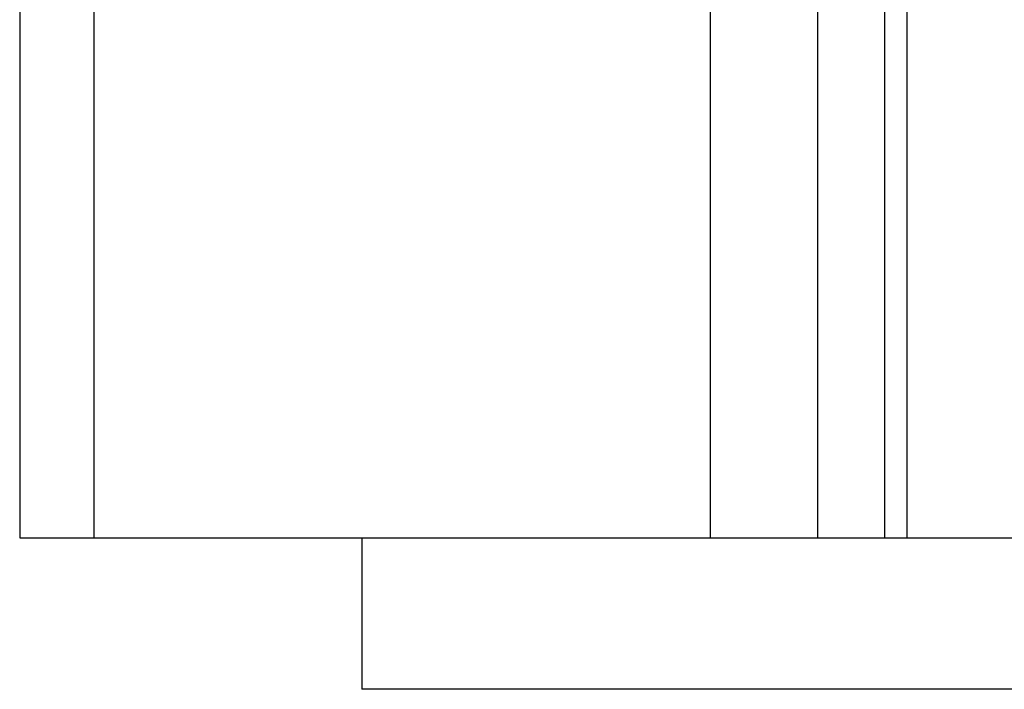
# Model space of a CAD drawing. Extents: x -38.4 to 38.4, y -15.4 to 15.4.
# Drawn here: x -19.5 to -19.1, y -8.3 to -8 of the extents above; entities that cross this region are included whole.
import ezdxf

# ---------------------------------------------------------------- set-up
doc = ezdxf.new("R2010")
doc.units = 0
doc.layers.get('0').update_dxf_attribs({"linetype": 'CONTINUOUS'})

msp = doc.modelspace()

# ---------------------------------------------------------------- linework, layer by layer
at = {"color": 0}
for points in [[(-19.4803, -2.9522), (-19.4803, -8.2251)], [(-19.4803, -2.9522), (-19.4803, -8.2251)], [(-19.4803, -2.9522), (-19.4803, -8.2251)], [(-19.4803, -2.9522), (-19.4803, -8.2251)], [(-19.4803, -2.9522), (-19.4803, -8.2251)], [(-19.4803, -2.9522), (-19.4803, -8.2251)], [(-19.4803, -2.9522), (-19.4803, -8.2251)], [(-19.4803, -2.9522), (-19.4803, -8.2251)], [(-19.4803, -2.9522), (-19.4803, -8.2251)], [(-19.4803, -2.9522), (-19.4803, -8.2251)], [(-19.4803, -2.9522), (-19.4803, -8.2251)], [(-19.4803, -2.9522), (-19.4803, -8.2251)], [(-19.4803, -2.9522), (-19.4803, -8.2251)], [(-19.4803, -2.9522), (-19.4803, -8.2251)], [(-19.4803, -2.9522), (-19.4803, -8.2251)], [(-19.4803, -2.9522), (-19.4803, -8.2251)], [(-19.4803, -2.9522), (-19.4803, -8.2251)], [(-19.4803, -2.9522), (-19.4803, -8.2251)], [(-19.4803, -2.9522), (-19.4803, -8.2251)], [(-19.4803, -2.9522), (-19.4803, -8.2251)], [(-19.4803, -2.9522), (-19.4803, -8.2251)], [(-19.5096, -2.9762), (-19.5096, -8.2251)], [(-19.5096, -2.9762), (-19.5096, -8.2251)], [(-19.5096, -2.9762), (-19.5096, -8.2251)], [(-19.5096, -2.9762), (-19.5096, -8.2251)], [(-19.5096, -2.9762), (-19.5096, -8.2251)], [(-19.5096, -2.9762), (-19.5096, -8.2251)], [(-19.5096, -2.9762), (-19.5096, -8.2251)], [(-19.5096, -2.9762), (-19.5096, -8.2251)], [(-19.5096, -2.9762), (-19.5096, -8.2251)], [(-19.5096, -2.9762), (-19.5096, -8.2251)], [(-19.5096, -2.9762), (-19.5096, -8.2251)], [(-19.5096, -2.9762), (-19.5096, -8.2251)], [(-19.5096, -2.9762), (-19.5096, -8.2251)], [(-19.5096, -2.9762), (-19.5096, -8.2251)], [(-19.5096, -2.9762), (-19.5096, -8.2251)], [(-19.5096, -2.9762), (-19.5096, -8.2251)], [(-19.5096, -2.9762), (-19.5096, -8.2251)], [(-19.5096, -2.9762), (-19.5096, -8.2251)], [(-19.5096, -2.9762), (-19.5096, -8.2251)], [(-19.5096, -2.9762), (-19.5096, -8.2251)], [(-19.5096, -2.9762), (-19.5096, -8.2251)], [(-19.2363, -7.9086), (-19.2363, -8.2251)], [(-19.2363, -7.9086), (-19.2363, -8.2251)], [(-19.2363, -7.9086), (-19.2363, -8.2251)], [(-19.2363, -7.9086), (-19.2363, -8.2251)], [(-19.2363, -7.9086), (-19.2363, -8.2251)], [(-19.2363, -7.9086), (-19.2363, -8.2251)], [(-19.2363, -7.9086), (-19.2363, -8.2251)], [(-19.2363, -7.9086), (-19.2363, -8.2251)], [(-19.2363, -7.9086), (-19.2363, -8.2251)], [(-19.2363, -7.9086), (-19.2363, -8.2251)], [(-19.2363, -7.9086), (-19.2363, -8.2251)], [(-19.2363, -7.9086), (-19.2363, -8.2251)], [(-19.2363, -7.9086), (-19.2363, -8.2251)], [(-19.2363, -7.9086), (-19.2363, -8.2251)], [(-19.2363, -7.9086), (-19.2363, -8.2251)], [(-19.2363, -7.9086), (-19.2363, -8.2251)], [(-19.2363, -7.9086), (-19.2363, -8.2251)], [(-19.2363, -7.9086), (-19.2363, -8.2251)], [(-19.2363, -7.9086), (-19.2363, -8.2251)], [(-19.2363, -7.9086), (-19.2363, -8.2251)], [(-19.2363, -7.9086), (-19.2363, -8.2251)], [(-19.1585, -7.9086), (-19.1585, -8.2251)], [(-19.1585, -7.9086), (-19.1585, -8.2251)], [(-19.1585, -7.9086), (-19.1585, -8.2251)], [(-19.1585, -7.9086), (-19.1585, -8.2251)], [(-19.1585, -7.9086), (-19.1585, -8.2251)], [(-19.1585, -7.9086), (-19.1585, -8.2251)], [(-19.1585, -7.9086), (-19.1585, -8.2251)], [(-19.1585, -7.9086), (-19.1585, -8.2251)], [(-19.1585, -7.9086), (-19.1585, -8.2251)], [(-19.1585, -7.9086), (-19.1585, -8.2251)], [(-19.1585, -7.9086), (-19.1585, -8.2251)], [(-19.1585, -7.9086), (-19.1585, -8.2251)], [(-19.1585, -7.9086), (-19.1585, -8.2251)], [(-19.1585, -7.9086), (-19.1585, -8.2251)], [(-19.1585, -7.9086), (-19.1585, -8.2251)], [(-19.1585, -7.9086), (-19.1585, -8.2251)], [(-19.1585, -7.9086), (-19.1585, -8.2251)], [(-19.1585, -7.9086), (-19.1585, -8.2251)], [(-19.1585, -7.9086), (-19.1585, -8.2251)], [(-19.1585, -7.9086), (-19.1585, -8.2251)], [(-19.1585, -7.9086), (-19.1585, -8.2251)], [(-19.1939, -7.9219), (-19.1939, -8.2251)], [(-19.1939, -7.9219), (-19.1939, -8.2251)], [(-19.1939, -7.9219), (-19.1939, -8.2251)], [(-19.1939, -7.9219), (-19.1939, -8.2251)], [(-19.1939, -7.9219), (-19.1939, -8.2251)], [(-19.1939, -7.9219), (-19.1939, -8.2251)], [(-19.1939, -7.9219), (-19.1939, -8.2251)], [(-19.1939, -7.9219), (-19.1939, -8.2251)], [(-19.1939, -7.9219), (-19.1939, -8.2251)], [(-19.1939, -7.9219), (-19.1939, -8.2251)], [(-19.1939, -7.9219), (-19.1939, -8.2251)], [(-19.1939, -7.9219), (-19.1939, -8.2251)], [(-19.1939, -7.9219), (-19.1939, -8.2251)], [(-19.1939, -7.9219), (-19.1939, -8.2251)], [(-19.1939, -7.9219), (-19.1939, -8.2251)], [(-19.1939, -7.9219), (-19.1939, -8.2251)], [(-19.1939, -7.9219), (-19.1939, -8.2251)], [(-19.1939, -7.9219), (-19.1939, -8.2251)], [(-19.1939, -7.9219), (-19.1939, -8.2251)], [(-19.1939, -7.9219), (-19.1939, -8.2251)], [(-19.1939, -7.9219), (-19.1939, -8.2251)], [(-19.1673, -7.9192), (-19.1673, -8.2251)], [(-19.1673, -7.9192), (-19.1673, -8.2251)], [(-19.1673, -7.9192), (-19.1673, -8.2251)], [(-19.1673, -7.9192), (-19.1673, -8.2251)], [(-19.1673, -7.9192), (-19.1673, -8.2251)], [(-19.1673, -7.9192), (-19.1673, -8.2251)], [(-19.1673, -7.9192), (-19.1673, -8.2251)], [(-19.1673, -7.9192), (-19.1673, -8.2251)], [(-19.1673, -7.9192), (-19.1673, -8.2251)], [(-19.1673, -7.9192), (-19.1673, -8.2251)], [(-19.1673, -7.9192), (-19.1673, -8.2251)], [(-19.1673, -7.9192), (-19.1673, -8.2251)], [(-19.1673, -7.9192), (-19.1673, -8.2251)], [(-19.1673, -7.9192), (-19.1673, -8.2251)], [(-19.1673, -7.9192), (-19.1673, -8.2251)], [(-19.1673, -7.9192), (-19.1673, -8.2251)], [(-19.1673, -7.9192), (-19.1673, -8.2251)], [(-19.1673, -7.9192), (-19.1673, -8.2251)], [(-19.1673, -7.9192), (-19.1673, -8.2251)], [(-19.1673, -7.9192), (-19.1673, -8.2251)], [(-19.1673, -7.9192), (-19.1673, -8.2251)], [(-19.5096, -8.2251), (-19.5096, -8.2251)], [(-19.5096, -8.2251), (-19.4803, -8.2251)], [(-19.5096, -8.2251), (-19.4803, -8.2251)], [(-19.5096, -8.2251), (-19.4803, -8.2251)], [(-19.5096, -8.2251), (-19.4803, -8.2251)], [(-19.5096, -8.2251), (-19.4803, -8.2251)], [(-19.5096, -8.2251), (-19.4803, -8.2251)], [(-19.5096, -8.2251), (-19.4803, -8.2251)], [(-19.5096, -8.2251), (-19.4803, -8.2251)], [(-19.5096, -8.2251), (-19.4803, -8.2251)], [(-19.5096, -8.2251), (-19.4803, -8.2251)], [(-19.5096, -8.2251), (-19.4803, -8.2251)], [(-19.5096, -8.2251), (-19.4803, -8.2251)], [(-19.5096, -8.2251), (-19.4803, -8.2251)], [(-19.5096, -8.2251), (-19.4803, -8.2251)], [(-19.5096, -8.2251), (-19.4803, -8.2251)], [(-19.5096, -8.2251), (-19.4803, -8.2251)], [(-19.5096, -8.2251), (-19.4803, -8.2251)], [(-19.5096, -8.2251), (-19.4803, -8.2251)], [(-19.5096, -8.2251), (-19.4803, -8.2251)], [(-19.5096, -8.2251), (-19.4803, -8.2251)], [(-19.5096, -8.2251), (-19.4803, -8.2251)], [(-19.5096, -8.2251), (-19.5096, -8.2251)], [(-19.4803, -8.2251), (-19.4803, -8.2251)], [(-19.4803, -8.2251), (-19.4803, -8.2251)], [(-19.4803, -8.2251), (-19.2363, -8.2251)], [(-19.4803, -8.2251), (-19.2363, -8.2251)], [(-19.4803, -8.2251), (-19.2363, -8.2251)], [(-19.4803, -8.2251), (-19.2363, -8.2251)], [(-19.4803, -8.2251), (-19.2363, -8.2251)], [(-19.4803, -8.2251), (-19.2363, -8.2251)], [(-19.4803, -8.2251), (-19.2363, -8.2251)], [(-19.4803, -8.2251), (-19.2363, -8.2251)], [(-19.4803, -8.2251), (-19.2363, -8.2251)], [(-19.4803, -8.2251), (-19.2363, -8.2251)], [(-19.4803, -8.2251), (-19.2363, -8.2251)], [(-19.4803, -8.2251), (-19.2363, -8.2251)], [(-19.4803, -8.2251), (-19.2363, -8.2251)], [(-19.4803, -8.2251), (-19.2363, -8.2251)], [(-19.4803, -8.2251), (-19.2363, -8.2251)], [(-19.4803, -8.2251), (-19.2363, -8.2251)], [(-19.4803, -8.2251), (-19.2363, -8.2251)], [(-19.4803, -8.2251), (-19.2363, -8.2251)], [(-19.4803, -8.2251), (-19.2363, -8.2251)], [(-19.4803, -8.2251), (-19.2363, -8.2251)], [(-19.4803, -8.2251), (-19.2363, -8.2251)], [(-19.4803, -8.2251), (-19.4803, -8.2251)], [(-19.3742, -8.2251), (-19.3742, -8.2251)], [(-19.3742, -8.2251), (-19.3742, -8.2851)], [(-19.3742, -8.2251), (-19.3742, -8.2851)], [(-19.3742, -8.2251), (-19.3742, -8.2851)], [(-19.3742, -8.2251), (-19.3742, -8.2851)], [(-19.3742, -8.2251), (-19.3742, -8.2851)], [(-19.3742, -8.2251), (-19.3742, -8.2851)], [(-19.3742, -8.2251), (-19.3742, -8.2851)], [(-19.3742, -8.2251), (-19.3742, -8.2851)], [(-19.3742, -8.2251), (-19.3742, -8.2851)], [(-19.3742, -8.2251), (-19.3742, -8.2851)], [(-19.3742, -8.2251), (-19.3742, -8.2851)], [(-19.3742, -8.2251), (-19.3742, -8.2851)], [(-19.3742, -8.2251), (-19.3742, -8.2851)], [(-19.3742, -8.2251), (-19.3742, -8.2851)], [(-19.3742, -8.2251), (-19.3742, -8.2851)], [(-19.3742, -8.2251), (-19.3742, -8.2851)], [(-19.3742, -8.2251), (-19.3742, -8.2851)], [(-19.3742, -8.2251), (-19.3742, -8.2851)], [(-19.3742, -8.2251), (-19.3742, -8.2851)], [(-19.3742, -8.2251), (-19.3742, -8.2851)], [(-19.3742, -8.2251), (-19.3742, -8.2851)], [(-19.2363, -8.2251), (-19.2363, -8.2251)], [(-19.2363, -8.2251), (-19.2363, -8.2251)], [(-19.2363, -8.2251), (-19.1939, -8.2251)], [(-19.2363, -8.2251), (-19.1939, -8.2251)], [(-19.2363, -8.2251), (-19.1939, -8.2251)], [(-19.2363, -8.2251), (-19.1939, -8.2251)], [(-19.2363, -8.2251), (-19.1939, -8.2251)], [(-19.2363, -8.2251), (-19.1939, -8.2251)], [(-19.2363, -8.2251), (-19.1939, -8.2251)], [(-19.2363, -8.2251), (-19.1939, -8.2251)], [(-19.2363, -8.2251), (-19.1939, -8.2251)], [(-19.2363, -8.2251), (-19.1939, -8.2251)], [(-19.2363, -8.2251), (-19.1939, -8.2251)], [(-19.2363, -8.2251), (-19.1939, -8.2251)], [(-19.2363, -8.2251), (-19.1939, -8.2251)], [(-19.2363, -8.2251), (-19.1939, -8.2251)], [(-19.2363, -8.2251), (-19.1939, -8.2251)], [(-19.2363, -8.2251), (-19.1939, -8.2251)], [(-19.2363, -8.2251), (-19.1939, -8.2251)], [(-19.2363, -8.2251), (-19.1939, -8.2251)], [(-19.2363, -8.2251), (-19.1939, -8.2251)], [(-19.2363, -8.2251), (-19.1939, -8.2251)], [(-19.2363, -8.2251), (-19.1939, -8.2251)], [(-19.2363, -8.2251), (-19.2363, -8.2251)], [(-19.1939, -8.2251), (-19.1939, -8.2251)], [(-19.1939, -8.2251), (-19.1939, -8.2251)], [(-19.1939, -8.2251), (-19.1673, -8.2251)], [(-19.1939, -8.2251), (-19.1673, -8.2251)], [(-19.1939, -8.2251), (-19.1673, -8.2251)], [(-19.1939, -8.2251), (-19.1673, -8.2251)], [(-19.1939, -8.2251), (-19.1673, -8.2251)], [(-19.1939, -8.2251), (-19.1673, -8.2251)], [(-19.1939, -8.2251), (-19.1673, -8.2251)], [(-19.1939, -8.2251), (-19.1673, -8.2251)], [(-19.1939, -8.2251), (-19.1673, -8.2251)], [(-19.1939, -8.2251), (-19.1673, -8.2251)], [(-19.1939, -8.2251), (-19.1673, -8.2251)], [(-19.1939, -8.2251), (-19.1673, -8.2251)], [(-19.1939, -8.2251), (-19.1673, -8.2251)], [(-19.1939, -8.2251), (-19.1673, -8.2251)], [(-19.1939, -8.2251), (-19.1673, -8.2251)], [(-19.1939, -8.2251), (-19.1673, -8.2251)], [(-19.1939, -8.2251), (-19.1673, -8.2251)], [(-19.1939, -8.2251), (-19.1673, -8.2251)], [(-19.1939, -8.2251), (-19.1673, -8.2251)], [(-19.1939, -8.2251), (-19.1673, -8.2251)], [(-19.1939, -8.2251), (-19.1673, -8.2251)], [(-19.1939, -8.2251), (-19.1939, -8.2251)], [(-19.1673, -8.2251), (-19.1673, -8.2251)], [(-19.1673, -8.2251), (-19.1673, -8.2251)], [(-19.1673, -8.2251), (-19.1673, -8.2251)], [(-19.1673, -8.2251), (-19.1585, -8.2251)], [(-19.1673, -8.2251), (-19.1585, -8.2251)], [(-19.1673, -8.2251), (-19.1585, -8.2251)], [(-19.1673, -8.2251), (-19.1585, -8.2251)], [(-19.1673, -8.2251), (-19.1585, -8.2251)], [(-19.1673, -8.2251), (-19.1585, -8.2251)], [(-19.1673, -8.2251), (-19.1585, -8.2251)], [(-19.1673, -8.2251), (-19.1585, -8.2251)], [(-19.1673, -8.2251), (-19.1585, -8.2251)], [(-19.1673, -8.2251), (-19.1585, -8.2251)], [(-19.1673, -8.2251), (-19.1585, -8.2251)], [(-19.1673, -8.2251), (-19.1585, -8.2251)], [(-19.1673, -8.2251), (-19.1585, -8.2251)], [(-19.1673, -8.2251), (-19.1585, -8.2251)], [(-19.1673, -8.2251), (-19.1585, -8.2251)], [(-19.1673, -8.2251), (-19.1585, -8.2251)], [(-19.1673, -8.2251), (-19.1585, -8.2251)], [(-19.1673, -8.2251), (-19.1585, -8.2251)], [(-19.1673, -8.2251), (-19.1585, -8.2251)], [(-19.1673, -8.2251), (-19.1585, -8.2251)], [(-19.1673, -8.2251), (-19.1585, -8.2251)], [(-19.1585, -8.2251), (-19.1585, -8.2251)], [(-19.1585, -8.2251), (-18.9146, -8.2251)], [(-19.1585, -8.2251), (-18.9146, -8.2251)], [(-19.1585, -8.2251), (-18.9146, -8.2251)], [(-19.1585, -8.2251), (-18.9146, -8.2251)], [(-19.1585, -8.2251), (-18.9146, -8.2251)], [(-19.1585, -8.2251), (-18.9146, -8.2251)], [(-19.1585, -8.2251), (-18.9146, -8.2251)], [(-19.1585, -8.2251), (-18.9146, -8.2251)], [(-19.1585, -8.2251), (-18.9146, -8.2251)], [(-19.1585, -8.2251), (-18.9146, -8.2251)], [(-19.1585, -8.2251), (-18.9146, -8.2251)], [(-19.1585, -8.2251), (-18.9146, -8.2251)], [(-19.1585, -8.2251), (-18.9146, -8.2251)], [(-19.1585, -8.2251), (-18.9146, -8.2251)], [(-19.1585, -8.2251), (-18.9146, -8.2251)], [(-19.1585, -8.2251), (-18.9146, -8.2251)], [(-19.1585, -8.2251), (-18.9146, -8.2251)], [(-19.1585, -8.2251), (-18.9146, -8.2251)], [(-19.1585, -8.2251), (-18.9146, -8.2251)], [(-19.1585, -8.2251), (-18.9146, -8.2251)], [(-19.1585, -8.2251), (-18.9146, -8.2251)], [(-19.1585, -8.2251), (-19.1585, -8.2251)], [(-19.1585, -8.2251), (-19.1585, -8.2251)], [(-19.3742, -8.2851), (-19.3742, -8.2851)], [(-19.3742, -8.2851), (-19.3742, -8.2851)], [(-18.8439, -8.2851), (-19.3742, -8.2851)], [(-18.8439, -8.2851), (-19.3742, -8.2851)], [(-18.8439, -8.2851), (-19.3742, -8.2851)], [(-18.8439, -8.2851), (-19.3742, -8.2851)], [(-18.8439, -8.2851), (-19.3742, -8.2851)], [(-18.8439, -8.2851), (-19.3742, -8.2851)], [(-18.8439, -8.2851), (-19.3742, -8.2851)], [(-18.8439, -8.2851), (-19.3742, -8.2851)], [(-18.8439, -8.2851), (-19.3742, -8.2851)], [(-18.8439, -8.2851), (-19.3742, -8.2851)], [(-18.8439, -8.2851), (-19.3742, -8.2851)], [(-18.8439, -8.2851), (-19.3742, -8.2851)], [(-18.8439, -8.2851), (-19.3742, -8.2851)], [(-18.8439, -8.2851), (-19.3742, -8.2851)], [(-18.8439, -8.2851), (-19.3742, -8.2851)], [(-18.8439, -8.2851), (-19.3742, -8.2851)], [(-18.8439, -8.2851), (-19.3742, -8.2851)], [(-18.8439, -8.2851), (-19.3742, -8.2851)], [(-18.8439, -8.2851), (-19.3742, -8.2851)], [(-18.8439, -8.2851), (-19.3742, -8.2851)], [(-18.8439, -8.2851), (-19.3742, -8.2851)]]:
    msp.add_lwpolyline(points, dxfattribs=at)

doc.saveas('drawing.dxf')
